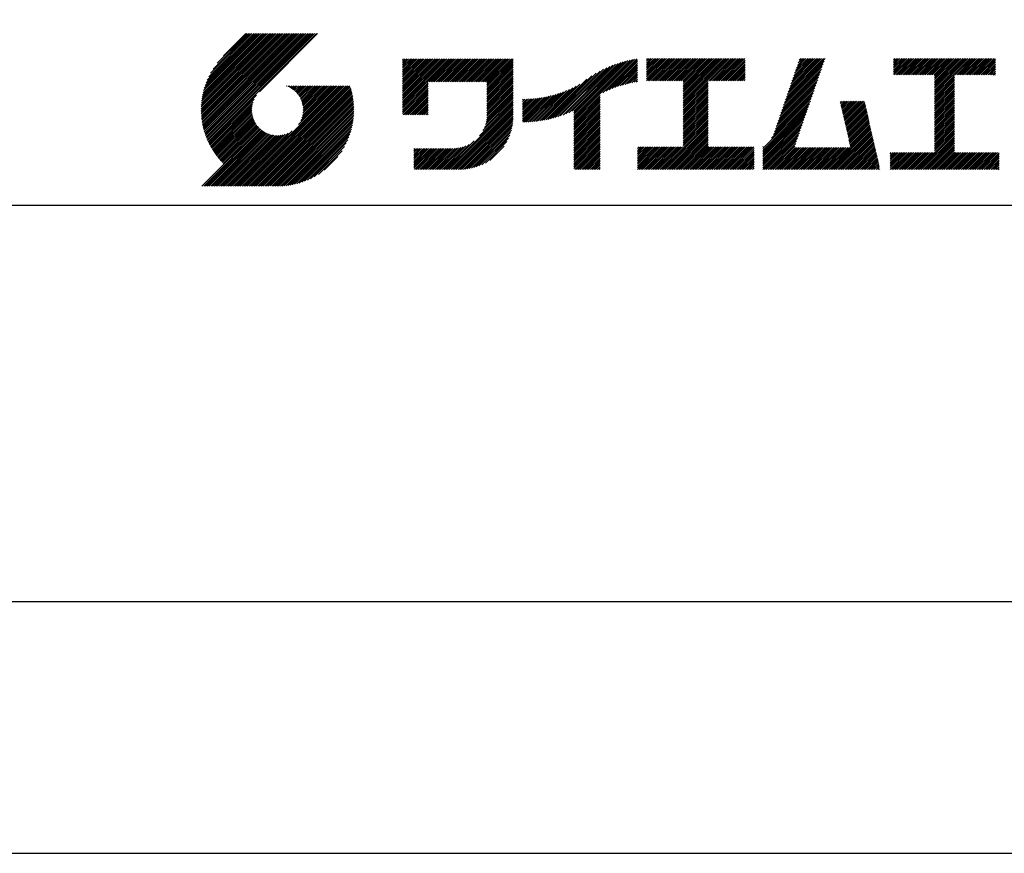
# Model space of a CAD drawing. Extents: x 0 to 420, y 0 to 594.
# Drawn here: x 221 to 319, y 0 to 84 of the extents above; entities that cross this region are included whole.
import ezdxf

# ---------------------------------------------------------------- set-up
doc = ezdxf.new("R2010")
doc.units = 0
doc.header["$LTSCALE"] = 0.4
doc.layers.get('DEFPOINTS').update_dxf_attribs({"linetype": 'CONTINUOUS'})
doc.layers.add('TITLE', color=7, linetype='CONTINUOUS')

msp = doc.modelspace()

# ---------------------------------------------------------------- linework, layer by layer
at = {"layer": 'DEFPOINTS', "ltscale": 2}
msp.add_lwpolyline([(0, 0), (420, 0), (420, 594), (0, 594)], close=True, dxfattribs=at)
at = {"layer": 'TITLE', "ltscale": 2}
for p, q in [((239.001, 74.497), (246.712, 82.208)), ((239.002, 74.672), (246.538, 82.208)), ((239.004, 74.326), (246.887, 82.208)), ((239.007, 74.852), (246.363, 82.208)), ((239.011, 74.158), (247.062, 82.208)), ((239.016, 75.036), (246.189, 82.208)), ((239.022, 73.994), (247.236, 82.208)), ((239.03, 75.224), (246.014, 82.208)), ((239.035, 73.833), (247.411, 82.208)), ((239.05, 75.418), (245.84, 82.208)), ((239.052, 73.675), (247.585, 82.208)), ((239.071, 73.52), (247.76, 82.208)), ((239.075, 75.618), (245.665, 82.208)), ((239.094, 73.367), (247.934, 82.208)), ((239.107, 75.825), (245.49, 82.208)), ((239.119, 73.218), (248.109, 82.208)), ((239.146, 73.071), (248.284, 82.208)), ((239.146, 76.038), (245.316, 82.208)), ((239.176, 72.926), (248.458, 82.208)), ((239.193, 76.26), (245.141, 82.208)), ((239.209, 72.784), (248.633, 82.208)), ((239.243, 72.644), (248.807, 82.208)), ((239.25, 76.491), (244.967, 82.208)), ((239.28, 72.507), (248.982, 82.208)), ((239.318, 76.734), (244.792, 82.208)), ((239.319, 72.371), (249.156, 82.208)), ((239.36, 72.237), (249.331, 82.208)), ((239.398, 76.989), (244.618, 82.208)), ((239.403, 72.106), (249.506, 82.208)), ((239.448, 71.976), (249.68, 82.208)), ((239.495, 71.849), (249.855, 82.208)), ((239.495, 77.26), (244.443, 82.208)), ((239.544, 71.723), (250.029, 82.208)), ((239.595, 71.599), (250.204, 82.208)), ((239.612, 77.552), (244.268, 82.208)), ((239.647, 71.477), (250.378, 82.208)), ((239.701, 71.357), (250.553, 82.208)), ((239.757, 77.871), (244.094, 82.208)), ((239.941, 78.23), (243.919, 82.208)), ((240.193, 78.656), (243.745, 82.208)), ((240.605, 79.243), (243.57, 82.208)), ((243.484, 82.208), (241.243, 79.967)), ((250.676, 82.208), (244.839, 76.37)), ((259.186, 79.255), (259.621, 79.69)), ((259.186, 79.604), (259.272, 79.69)), ((259.186, 79.43), (259.446, 79.69)), ((259.186, 78.033), (260.843, 79.69)), ((259.186, 77.859), (261.018, 79.69)), ((259.186, 77.684), (261.192, 79.69)), ((259.186, 77.51), (261.367, 79.69)), ((259.186, 76.113), (262.763, 79.69)), ((259.186, 75.938), (262.938, 79.69)), ((259.186, 75.764), (263.112, 79.69)), ((259.186, 75.589), (263.287, 79.69)), ((259.186, 75.415), (263.461, 79.69)), ((259.186, 75.24), (263.636, 79.69)), ((259.186, 75.066), (263.811, 79.69)), ((259.186, 74.891), (263.985, 79.69)), ((259.186, 76.986), (261.89, 79.69)), ((259.186, 76.811), (262.065, 79.69)), ((259.186, 76.637), (262.239, 79.69)), ((259.186, 76.462), (262.414, 79.69)), ((259.186, 76.288), (262.589, 79.69)), ((259.186, 77.335), (261.541, 79.69)), ((259.186, 77.16), (261.716, 79.69)), ((259.186, 78.208), (260.668, 79.69)), ((259.186, 78.382), (260.494, 79.69)), ((259.186, 78.732), (260.145, 79.69)), ((259.186, 78.557), (260.319, 79.69)), ((259.186, 79.081), (259.796, 79.69)), ((259.186, 78.906), (259.97, 79.69)), ((261.849, 77.38), (264.16, 79.69)), ((262.024, 77.38), (264.334, 79.69)), ((262.198, 77.38), (264.509, 79.69)), ((262.373, 77.38), (264.683, 79.69)), ((262.547, 77.38), (264.858, 79.69)), ((262.722, 77.38), (265.033, 79.69)), ((262.896, 77.38), (265.207, 79.69)), ((263.071, 77.38), (265.382, 79.69)), ((263.246, 77.38), (265.556, 79.69)), ((263.42, 77.38), (265.731, 79.69)), ((263.595, 77.38), (265.905, 79.69)), ((263.769, 77.38), (266.08, 79.69)), ((263.944, 77.38), (266.255, 79.69)), ((264.118, 77.38), (266.429, 79.69)), ((264.293, 77.38), (266.604, 79.69)), ((264.468, 77.38), (266.778, 79.69)), ((264.642, 77.38), (266.953, 79.69)), ((264.817, 77.38), (267.127, 79.69)), ((264.991, 77.38), (267.302, 79.69)), ((265.166, 77.38), (267.477, 79.69)), ((265.34, 77.38), (267.651, 79.69)), ((265.515, 77.38), (267.826, 79.69)), ((265.69, 77.38), (268, 79.69)), ((265.864, 77.38), (268.175, 79.69)), ((266.039, 77.38), (268.349, 79.69)), ((266.213, 77.38), (268.524, 79.69)), ((266.388, 77.38), (268.699, 79.69)), ((266.562, 77.38), (268.873, 79.69)), ((266.737, 77.38), (269.048, 79.69)), ((266.911, 77.38), (269.222, 79.69)), ((267.086, 77.38), (269.397, 79.69)), ((267.261, 77.38), (269.571, 79.69)), ((267.435, 77.38), (269.746, 79.69)), ((267.61, 77.38), (269.921, 79.69)), ((267.647, 77.068), (270.27, 79.69)), ((267.647, 77.242), (270.095, 79.69)), ((267.647, 76.893), (270.278, 79.524)), ((267.647, 76.718), (270.278, 79.349)), ((267.647, 76.544), (270.278, 79.175)), ((267.647, 76.369), (270.278, 79)), ((275.27, 74.042), (280.254, 79.026)), ((275.552, 74.15), (280.532, 79.129)), ((275.849, 74.272), (280.798, 79.221)), ((276.165, 74.413), (281.054, 79.303)), ((276.357, 73.558), (282.442, 79.642)), ((276.357, 73.732), (282.225, 79.601)), ((276.357, 73.907), (282.004, 79.554)), ((276.357, 74.081), (281.776, 79.501)), ((276.357, 74.256), (281.543, 79.442)), ((276.357, 74.43), (281.302, 79.376)), ((279.251, 76.278), (282.653, 79.68)), ((279.582, 76.434), (282.72, 79.572)), ((279.893, 76.57), (282.72, 79.397)), ((280.187, 76.689), (282.72, 79.223)), ((280.467, 76.795), (282.72, 79.048)), ((283.627, 79.257), (284.081, 79.711)), ((283.627, 79.082), (284.255, 79.711)), ((283.627, 79.606), (283.732, 79.711)), ((283.627, 79.431), (283.906, 79.711)), ((283.627, 78.035), (285.303, 79.711)), ((283.627, 77.86), (285.477, 79.711)), ((283.627, 77.685), (285.652, 79.711)), ((283.627, 77.511), (285.827, 79.711)), ((283.627, 78.209), (285.128, 79.711)), ((283.627, 78.907), (284.43, 79.711)), ((283.627, 78.733), (284.605, 79.711)), ((283.627, 78.558), (284.779, 79.711)), ((283.627, 78.384), (284.954, 79.711)), ((283.777, 77.486), (286.001, 79.711)), ((283.951, 77.486), (286.176, 79.711)), ((284.126, 77.486), (286.35, 79.711)), ((284.301, 77.486), (286.525, 79.711)), ((284.475, 77.486), (286.699, 79.711)), ((284.65, 77.486), (286.874, 79.711)), ((284.824, 77.486), (287.049, 79.711)), ((284.999, 77.486), (287.223, 79.711)), ((285.173, 77.486), (287.398, 79.711)), ((285.348, 77.486), (287.572, 79.711)), ((285.523, 77.486), (287.747, 79.711)), ((285.697, 77.486), (287.921, 79.711)), ((285.872, 77.486), (288.096, 79.711)), ((286.046, 77.486), (288.27, 79.711)), ((286.221, 77.486), (288.445, 79.711)), ((286.395, 77.486), (288.62, 79.711)), ((286.57, 77.486), (288.794, 79.711)), ((286.745, 77.486), (288.969, 79.711)), ((286.919, 77.486), (289.143, 79.711)), ((287.094, 77.486), (289.318, 79.711)), ((287.268, 77.486), (289.492, 79.711)), ((287.324, 76.844), (290.191, 79.711)), ((287.324, 76.669), (290.365, 79.711)), ((287.324, 76.495), (290.54, 79.711)), ((287.324, 76.32), (290.714, 79.711)), ((287.324, 76.146), (290.889, 79.711)), ((287.324, 75.971), (291.064, 79.711)), ((287.324, 75.796), (291.238, 79.711)), ((287.324, 75.622), (291.413, 79.711)), ((287.324, 75.447), (291.587, 79.711)), ((287.324, 77.368), (289.667, 79.711)), ((287.324, 77.193), (289.842, 79.711)), ((287.324, 77.018), (290.016, 79.711)), ((287.324, 75.273), (291.762, 79.711)), ((287.324, 75.098), (291.936, 79.711)), ((289.887, 77.486), (292.111, 79.711)), ((290.061, 77.486), (292.286, 79.711)), ((290.236, 77.486), (292.46, 79.711)), ((290.41, 77.486), (292.635, 79.711)), ((290.585, 77.486), (292.809, 79.711)), ((290.76, 77.486), (292.984, 79.711)), ((290.934, 77.486), (293.158, 79.711)), ((291.109, 77.486), (293.333, 79.711)), ((291.283, 77.486), (293.508, 79.711)), ((291.458, 77.486), (293.51, 79.538)), ((291.632, 77.486), (293.51, 79.364)), ((291.807, 77.486), (293.51, 79.189)), ((291.982, 77.486), (293.51, 79.015)), ((297.472, 75.295), (301.349, 79.172)), ((297.563, 75.562), (301.441, 79.439)), ((297.655, 75.828), (301.532, 79.705)), ((297.747, 76.094), (301.363, 79.711)), ((297.839, 76.36), (301.189, 79.711)), ((297.93, 76.627), (301.014, 79.711)), ((298.022, 76.893), (300.84, 79.711)), ((298.114, 77.159), (300.665, 79.711)), ((298.206, 77.426), (300.49, 79.711)), ((298.297, 77.692), (300.316, 79.711)), ((298.389, 77.958), (300.141, 79.711)), ((298.481, 78.225), (299.967, 79.711)), ((298.573, 78.491), (299.792, 79.711)), ((298.664, 78.757), (299.618, 79.711)), ((298.756, 79.024), (299.443, 79.711)), ((298.848, 79.29), (299.268, 79.711)), ((298.94, 79.556), (299.094, 79.711)), ((308.408, 79.249), (308.87, 79.711)), ((308.408, 79.598), (308.521, 79.711)), ((308.408, 79.423), (308.695, 79.711)), ((308.408, 78.376), (309.743, 79.711)), ((308.408, 78.201), (309.917, 79.711)), ((308.408, 79.074), (309.044, 79.711)), ((308.408, 78.899), (309.219, 79.711)), ((308.408, 78.725), (309.393, 79.711)), ((308.408, 78.55), (309.568, 79.711)), ((308.44, 78.059), (310.092, 79.711)), ((308.614, 78.059), (310.266, 79.711)), ((308.789, 78.059), (310.441, 79.711)), ((308.963, 78.059), (310.615, 79.711)), ((309.138, 78.059), (310.79, 79.711)), ((309.312, 78.059), (310.965, 79.711)), ((309.487, 78.059), (311.139, 79.711)), ((309.662, 78.059), (311.314, 79.711)), ((309.836, 78.059), (311.488, 79.711)), ((310.011, 78.059), (311.663, 79.711)), ((310.185, 78.059), (311.837, 79.711)), ((310.36, 78.059), (312.012, 79.711)), ((310.534, 78.059), (312.187, 79.711)), ((310.709, 78.059), (312.361, 79.711)), ((310.884, 78.059), (312.536, 79.711)), ((311.058, 78.059), (312.71, 79.711)), ((311.233, 78.059), (312.885, 79.711)), ((311.407, 78.059), (313.059, 79.711)), ((311.582, 78.059), (313.234, 79.711)), ((311.756, 78.059), (313.409, 79.711)), ((311.931, 78.059), (313.583, 79.711)), ((312.106, 78.059), (313.758, 79.711)), ((312.28, 78.059), (313.932, 79.711)), ((312.455, 78.059), (314.107, 79.711)), ((312.515, 77.944), (314.281, 79.711)), ((312.515, 77.769), (314.456, 79.711)), ((312.515, 77.595), (314.631, 79.711)), ((312.515, 76.547), (315.678, 79.711)), ((312.515, 76.373), (315.853, 79.711)), ((312.515, 76.198), (316.027, 79.711)), ((312.515, 76.896), (315.329, 79.711)), ((312.515, 76.722), (315.503, 79.711)), ((312.515, 77.42), (314.805, 79.711)), ((312.515, 77.245), (314.98, 79.711)), ((312.515, 77.071), (315.154, 79.711)), ((314.55, 78.059), (316.202, 79.711)), ((314.724, 78.059), (316.376, 79.711)), ((314.899, 78.059), (316.551, 79.711)), ((315.073, 78.059), (316.725, 79.711)), ((315.248, 78.059), (316.9, 79.711)), ((315.422, 78.059), (317.074, 79.711)), ((315.597, 78.059), (317.249, 79.711)), ((315.772, 78.059), (317.424, 79.711)), ((315.946, 78.059), (317.598, 79.711)), ((316.121, 78.059), (317.773, 79.711)), ((316.295, 78.059), (317.947, 79.711)), ((316.47, 78.059), (318.122, 79.711)), ((316.644, 78.059), (318.296, 79.711)), ((316.819, 78.059), (318.471, 79.711)), ((316.994, 78.059), (318.612, 79.677)), ((317.168, 78.059), (318.612, 79.503)), ((317.343, 78.059), (318.612, 79.328)), ((317.517, 78.059), (318.612, 79.153)), ((317.692, 78.059), (318.612, 78.979)), ((267.647, 76.195), (270.278, 78.825)), ((267.647, 76.02), (270.278, 78.651)), ((267.647, 75.846), (270.278, 78.476)), ((267.647, 75.671), (270.278, 78.302)), ((267.647, 75.496), (270.278, 78.127)), ((273.788, 73.607), (278.168, 77.987)), ((274.015, 73.66), (278.599, 78.243)), ((274.25, 73.72), (278.982, 78.452)), ((274.491, 73.787), (279.332, 78.628)), ((274.741, 73.862), (279.657, 78.779)), ((275, 73.947), (279.964, 78.91)), ((280.736, 76.889), (282.72, 78.874)), ((280.994, 76.973), (282.72, 78.699)), ((281.244, 77.049), (282.72, 78.525)), ((281.486, 77.116), (282.72, 78.35)), ((281.721, 77.177), (282.72, 78.175)), ((281.95, 77.231), (282.72, 78.001)), ((292.156, 77.486), (293.51, 78.84)), ((292.331, 77.486), (293.51, 78.665)), ((292.505, 77.486), (293.51, 78.491)), ((292.68, 77.486), (293.51, 78.316)), ((292.854, 77.486), (293.51, 78.142)), ((293.029, 77.486), (293.51, 77.967)), ((297.105, 74.23), (300.982, 78.107)), ((297.196, 74.496), (301.074, 78.373)), ((297.288, 74.763), (301.165, 78.64)), ((297.38, 75.029), (301.257, 78.906)), ((312.515, 76.023), (314.505, 78.014)), ((317.866, 78.059), (318.612, 78.804)), ((318.041, 78.059), (318.612, 78.63)), ((318.216, 78.059), (318.612, 78.455)), ((318.39, 78.059), (318.612, 78.281)), ((318.565, 78.059), (318.612, 78.106)), ((242.753, 66.902), (252.826, 76.974)), ((242.928, 66.902), (253, 76.974)), ((243.102, 66.902), (253.175, 76.974)), ((243.277, 66.902), (253.349, 76.974)), ((243.451, 66.902), (253.524, 76.974)), ((243.626, 66.902), (253.699, 76.974)), ((243.8, 66.902), (253.873, 76.974)), ((247.568, 76.954), (247.589, 76.974)), ((247.692, 76.903), (247.763, 76.974)), ((247.811, 76.847), (247.938, 76.974)), ((247.924, 76.786), (248.112, 76.974)), ((248.033, 76.721), (248.287, 76.974)), ((248.138, 76.651), (248.461, 76.974)), ((248.238, 76.576), (248.636, 76.974)), ((248.333, 76.497), (248.811, 76.974)), ((248.425, 76.414), (248.985, 76.974)), ((248.512, 76.327), (249.16, 76.974)), ((248.595, 76.235), (249.334, 76.974)), ((248.674, 76.14), (249.509, 76.974)), ((248.749, 76.04), (249.683, 76.974)), ((248.754, 73.077), (252.651, 76.974)), ((248.819, 75.935), (249.858, 76.974)), ((248.885, 75.827), (250.033, 76.974)), ((248.946, 75.713), (250.207, 76.974)), ((248.989, 73.487), (252.477, 76.974)), ((249.002, 75.595), (250.382, 76.974)), ((249.053, 75.471), (250.556, 76.974)), ((249.098, 75.342), (250.731, 76.974)), ((249.099, 73.772), (252.302, 76.974)), ((249.138, 75.207), (250.905, 76.974)), ((249.163, 74.01), (252.127, 76.974)), ((249.171, 75.065), (251.08, 76.974)), ((249.196, 74.916), (251.255, 76.974)), ((249.2, 74.222), (251.953, 76.974)), ((249.214, 74.759), (251.429, 76.974)), ((249.218, 74.414), (251.778, 76.974)), ((249.222, 74.592), (251.604, 76.974)), ((259.186, 74.717), (261.745, 77.276)), ((259.186, 74.542), (261.745, 77.102)), ((267.647, 75.322), (270.278, 77.953)), ((267.647, 75.147), (270.278, 77.778)), ((267.647, 74.973), (270.278, 77.604)), ((267.647, 74.798), (270.278, 77.429)), ((267.647, 74.624), (270.278, 77.254)), ((267.647, 74.449), (270.278, 77.08)), ((273.35, 73.518), (276.967, 77.136)), ((273.566, 73.56), (277.658, 77.652)), ((282.173, 77.279), (282.72, 77.826)), ((282.391, 77.322), (282.72, 77.652)), ((282.603, 77.36), (282.72, 77.477)), ((287.324, 74.924), (289.813, 77.412)), ((287.324, 74.749), (289.813, 77.238)), ((287.324, 74.574), (289.813, 77.063)), ((293.204, 77.486), (293.51, 77.793)), ((293.378, 77.486), (293.51, 77.618)), ((296.737, 73.165), (300.615, 77.042)), ((296.829, 73.431), (300.707, 77.308)), ((296.921, 73.697), (300.798, 77.575)), ((297.013, 73.964), (300.89, 77.841)), ((312.515, 75.849), (314.505, 77.84)), ((312.515, 75.674), (314.505, 77.665)), ((312.515, 75.5), (314.505, 77.491)), ((312.515, 75.325), (314.505, 77.316)), ((312.515, 75.151), (314.505, 77.141)), ((239.757, 71.238), (244.561, 76.041)), ((243.975, 66.902), (253.948, 76.874)), ((244.15, 66.902), (253.989, 76.741)), ((244.324, 66.902), (254.028, 76.605)), ((244.499, 66.902), (254.065, 76.468)), ((244.673, 66.902), (254.099, 76.328)), ((244.848, 66.902), (254.132, 76.186)), ((245.022, 66.902), (254.162, 76.041)), ((259.186, 74.367), (261.745, 76.927)), ((259.186, 74.193), (261.745, 76.752)), ((259.241, 74.073), (261.745, 76.578)), ((259.416, 74.073), (261.745, 76.403)), ((259.59, 74.073), (261.745, 76.229)), ((259.765, 74.073), (261.745, 76.054)), ((267.561, 73.315), (270.278, 76.032)), ((267.603, 73.533), (270.278, 76.207)), ((267.63, 73.734), (270.278, 76.382)), ((267.643, 73.922), (270.278, 76.556)), ((267.647, 74.274), (270.278, 76.905)), ((267.647, 74.1), (270.278, 76.731)), ((271.592, 73.332), (274.306, 76.046)), ((271.774, 73.339), (274.55, 76.115)), ((271.958, 73.349), (274.802, 76.192)), ((272.146, 73.362), (275.063, 76.279)), ((272.337, 73.378), (275.336, 76.377)), ((272.531, 73.398), (275.621, 76.488)), ((272.729, 73.422), (275.922, 76.615)), ((272.932, 73.449), (276.242, 76.76)), ((273.138, 73.481), (276.587, 76.93)), ((276.357, 73.383), (278.987, 76.014)), ((287.324, 74.4), (289.813, 76.888)), ((287.324, 74.225), (289.813, 76.714)), ((287.324, 74.051), (289.813, 76.539)), ((287.324, 73.876), (289.813, 76.365)), ((287.324, 73.702), (289.813, 76.19)), ((287.324, 73.527), (289.813, 76.016)), ((296.462, 72.366), (300.339, 76.243)), ((296.554, 72.632), (300.431, 76.509)), ((296.646, 72.898), (300.523, 76.776)), ((312.515, 74.976), (314.505, 76.967)), ((312.515, 74.801), (314.505, 76.792)), ((312.515, 74.627), (314.505, 76.618)), ((312.515, 74.452), (314.505, 76.443)), ((312.515, 74.278), (314.505, 76.269)), ((312.515, 74.103), (314.505, 76.094)), ((239.815, 71.121), (244.322, 75.628)), ((239.874, 71.005), (244.21, 75.342)), ((239.935, 70.892), (244.146, 75.103)), ((245.197, 66.902), (254.189, 75.894)), ((245.372, 66.902), (254.214, 75.745)), ((245.546, 66.902), (254.237, 75.592)), ((245.721, 66.902), (254.256, 75.437)), ((245.93, 66.936), (254.273, 75.28)), ((246.091, 66.922), (254.287, 75.119)), ((259.939, 74.073), (261.745, 75.88)), ((260.114, 74.073), (261.745, 75.705)), ((260.288, 74.073), (261.745, 75.53)), ((260.463, 74.073), (261.745, 75.356)), ((260.638, 74.073), (261.745, 75.181)), ((260.812, 74.073), (261.745, 75.007)), ((263.699, 68.581), (270.278, 75.16)), ((266.905, 71.962), (270.278, 75.334)), ((267.245, 72.476), (270.278, 75.509)), ((267.4, 72.805), (270.278, 75.683)), ((267.496, 73.077), (270.278, 75.858)), ((271.202, 73.465), (273.618, 75.881)), ((271.202, 73.64), (273.4, 75.838)), ((271.202, 73.814), (273.188, 75.801)), ((271.202, 73.989), (272.98, 75.767)), ((271.202, 74.164), (272.777, 75.739)), ((271.202, 74.338), (272.578, 75.714)), ((271.202, 74.513), (272.382, 75.693)), ((271.202, 74.687), (272.191, 75.676)), ((271.202, 74.862), (272.002, 75.662)), ((271.202, 75.036), (271.817, 75.652)), ((271.202, 75.211), (271.635, 75.644)), ((271.202, 75.386), (271.456, 75.64)), ((271.202, 75.56), (271.279, 75.638)), ((271.238, 73.327), (273.841, 75.93)), ((271.414, 73.328), (274.07, 75.985)), ((276.357, 73.208), (278.987, 75.839)), ((276.357, 73.034), (278.987, 75.665)), ((276.357, 72.859), (278.987, 75.49)), ((276.357, 72.685), (278.987, 75.315)), ((276.357, 72.51), (278.987, 75.141)), ((287.324, 73.352), (289.813, 75.841)), ((287.324, 73.178), (289.813, 75.666)), ((287.324, 73.003), (289.813, 75.492)), ((287.324, 72.829), (289.813, 75.317)), ((287.324, 72.654), (289.813, 75.143)), ((295.296, 70.676), (300.064, 75.444)), ((295.296, 70.501), (299.972, 75.178)), ((296.167, 71.721), (300.156, 75.71)), ((296.37, 72.099), (300.248, 75.977)), ((303.058, 75.296), (303.196, 75.433)), ((303.091, 75.154), (303.371, 75.433)), ((303.123, 75.011), (303.545, 75.433)), ((303.155, 74.869), (303.72, 75.433)), ((303.188, 74.727), (303.894, 75.433)), ((303.22, 74.585), (304.069, 75.433)), ((303.253, 74.443), (304.243, 75.433)), ((303.285, 74.3), (304.418, 75.433)), ((303.317, 74.158), (304.593, 75.433)), ((303.35, 74.016), (304.767, 75.433)), ((303.382, 73.874), (304.942, 75.433)), ((303.414, 73.732), (305.116, 75.433)), ((303.447, 73.589), (305.291, 75.433)), ((303.479, 73.447), (305.465, 75.433)), ((303.511, 73.305), (305.517, 75.311)), ((303.544, 73.163), (305.55, 75.168)), ((303.576, 73.02), (305.582, 75.026)), ((312.515, 73.929), (314.505, 75.919)), ((312.515, 73.754), (314.505, 75.745)), ((312.515, 73.579), (314.505, 75.57)), ((312.515, 73.405), (314.505, 75.396)), ((312.515, 73.23), (314.505, 75.221)), ((312.515, 73.056), (314.505, 75.047)), ((239.997, 70.779), (244.109, 74.891)), ((240.061, 70.669), (244.091, 74.698)), ((240.127, 70.56), (244.087, 74.52)), ((240.194, 70.452), (244.095, 74.353)), ((240.262, 70.346), (244.112, 74.196)), ((240.332, 70.242), (244.137, 74.047)), ((246.255, 66.912), (254.297, 74.954)), ((246.422, 66.905), (254.322, 74.804)), ((246.594, 66.902), (254.307, 74.615)), ((246.769, 66.903), (254.307, 74.44)), ((246.948, 66.907), (254.302, 74.261)), ((247.132, 66.917), (254.293, 74.077)), ((260.987, 74.073), (261.745, 74.832)), ((261.161, 74.073), (261.745, 74.658)), ((261.336, 74.073), (261.745, 74.483)), ((261.51, 74.073), (261.745, 74.308)), ((261.685, 74.073), (261.745, 74.134)), ((263.874, 68.581), (270.278, 74.985)), ((264.049, 68.581), (270.278, 74.81)), ((264.223, 68.581), (270.278, 74.636)), ((264.398, 68.581), (270.278, 74.461)), ((264.572, 68.581), (270.278, 74.287)), ((264.747, 68.581), (270.278, 74.112)), ((276.357, 72.336), (278.987, 74.966)), ((276.357, 72.161), (278.987, 74.792)), ((276.357, 71.986), (278.987, 74.617)), ((276.357, 71.812), (278.987, 74.443)), ((276.357, 71.637), (278.987, 74.268)), ((276.357, 71.463), (278.987, 74.094)), ((287.324, 72.48), (289.813, 74.968)), ((287.324, 72.305), (289.813, 74.794)), ((287.324, 72.131), (289.813, 74.619)), ((287.324, 71.956), (289.813, 74.444)), ((287.324, 71.781), (289.813, 74.27)), ((287.324, 71.607), (289.813, 74.095)), ((295.296, 70.327), (299.881, 74.911)), ((295.296, 70.152), (299.789, 74.645)), ((295.296, 69.978), (299.697, 74.379)), ((295.296, 69.803), (299.605, 74.112)), ((303.609, 72.878), (305.614, 74.884)), ((303.641, 72.736), (305.647, 74.742)), ((303.673, 72.594), (305.679, 74.6)), ((303.706, 72.452), (305.711, 74.457)), ((303.738, 72.309), (305.744, 74.315)), ((303.77, 72.167), (305.776, 74.173)), ((303.803, 72.025), (305.808, 74.031)), ((312.515, 72.881), (314.505, 74.872)), ((312.515, 72.707), (314.505, 74.697)), ((312.515, 72.532), (314.505, 74.523)), ((312.515, 72.357), (314.505, 74.348)), ((312.515, 72.183), (314.505, 74.174)), ((240.404, 70.139), (244.17, 73.905)), ((240.477, 70.037), (244.21, 73.77)), ((240.551, 69.937), (244.255, 73.641)), ((240.627, 69.838), (244.306, 73.517)), ((240.705, 69.741), (244.362, 73.399)), ((240.783, 69.645), (244.423, 73.285)), ((240.864, 69.551), (244.488, 73.176)), ((240.945, 69.458), (244.559, 73.072)), ((247.321, 66.931), (254.278, 73.888)), ((247.515, 66.95), (254.259, 73.694)), ((247.715, 66.976), (254.234, 73.494)), ((247.921, 67.007), (254.202, 73.288)), ((248.135, 67.046), (254.163, 73.075)), ((264.921, 68.581), (270.278, 73.938)), ((265.098, 68.584), (270.275, 73.761)), ((265.281, 68.592), (270.267, 73.578)), ((265.471, 68.607), (270.252, 73.388)), ((265.669, 68.631), (270.228, 73.19)), ((276.357, 71.288), (278.987, 73.919)), ((276.357, 71.114), (278.987, 73.744)), ((276.357, 70.939), (278.987, 73.57)), ((276.357, 70.764), (278.987, 73.395)), ((276.357, 70.59), (278.987, 73.221)), ((276.357, 70.415), (278.987, 73.046)), ((285.171, 68.581), (289.813, 73.222)), ((285.346, 68.581), (289.813, 73.048)), ((287.324, 71.432), (289.813, 73.921)), ((287.324, 71.258), (289.813, 73.746)), ((287.324, 71.083), (289.813, 73.572)), ((287.324, 70.909), (289.813, 73.397)), ((295.296, 69.629), (299.514, 73.846)), ((295.296, 69.454), (299.422, 73.58)), ((295.296, 69.279), (299.33, 73.313)), ((295.296, 69.105), (299.238, 73.047)), ((303.835, 71.883), (305.841, 73.889)), ((303.867, 71.741), (305.873, 73.746)), ((303.9, 71.598), (305.906, 73.604)), ((303.932, 71.456), (305.938, 73.462)), ((303.965, 71.314), (305.97, 73.32)), ((303.997, 71.172), (306.003, 73.177)), ((304.029, 71.03), (306.035, 73.035)), ((312.515, 72.008), (314.505, 73.999)), ((312.515, 71.834), (314.505, 73.825)), ((312.515, 71.659), (314.505, 73.65)), ((312.515, 71.485), (314.505, 73.475)), ((312.515, 71.31), (314.505, 73.301)), ((312.515, 71.136), (314.505, 73.126)), ((239.087, 66.902), (244.882, 72.697)), ((239.262, 66.902), (244.974, 72.614)), ((239.436, 66.902), (245.069, 72.535)), ((239.611, 66.902), (245.169, 72.46)), ((239.785, 66.902), (245.274, 72.39)), ((239.96, 66.902), (245.383, 72.324)), ((240.134, 66.902), (245.496, 72.263)), ((240.309, 66.902), (245.615, 72.207)), ((240.484, 66.902), (245.738, 72.156)), ((240.658, 66.902), (245.867, 72.111)), ((240.833, 66.902), (246.003, 72.071)), ((241.007, 66.902), (246.144, 72.039)), ((241.028, 69.367), (244.633, 72.971)), ((241.113, 69.276), (244.712, 72.876)), ((241.199, 69.188), (244.795, 72.784)), ((242.055, 66.902), (247.199, 72.046)), ((242.229, 66.902), (247.437, 72.11)), ((242.404, 66.902), (247.722, 72.22)), ((242.578, 66.902), (248.132, 72.455)), ((248.356, 67.093), (254.116, 72.853)), ((248.587, 67.15), (254.059, 72.622)), ((248.829, 67.217), (253.992, 72.38)), ((249.084, 67.298), (253.911, 72.125)), ((265.876, 68.663), (270.196, 72.983)), ((266.094, 68.707), (270.152, 72.765)), ((266.325, 68.763), (270.096, 72.534)), ((266.572, 68.836), (270.023, 72.287)), ((276.357, 70.241), (278.987, 72.872)), ((276.357, 70.066), (278.987, 72.697)), ((276.357, 69.892), (278.987, 72.522)), ((276.357, 69.717), (278.987, 72.348)), ((276.357, 69.543), (278.987, 72.173)), ((285.521, 68.581), (289.813, 72.873)), ((285.695, 68.581), (289.813, 72.699)), ((285.87, 68.581), (289.813, 72.524)), ((286.044, 68.581), (289.813, 72.35)), ((286.219, 68.581), (289.813, 72.175)), ((295.296, 68.93), (299.147, 72.781)), ((295.296, 68.756), (299.055, 72.514)), ((295.296, 68.581), (298.963, 72.248)), ((301.93, 68.581), (306.1, 72.751)), ((302.105, 68.581), (306.132, 72.609)), ((302.279, 68.581), (306.164, 72.466)), ((302.454, 68.581), (306.197, 72.324)), ((302.628, 68.581), (306.229, 72.182)), ((302.803, 68.581), (306.261, 72.04)), ((304.062, 70.887), (306.067, 72.893)), ((310.833, 68.581), (314.505, 72.253)), ((311.008, 68.581), (314.505, 72.079)), ((312.515, 70.961), (314.505, 72.952)), ((312.515, 70.786), (314.505, 72.777)), ((312.515, 70.612), (314.505, 72.603)), ((312.515, 70.437), (314.505, 72.428)), ((241.182, 66.902), (246.293, 72.013)), ((241.356, 66.902), (246.45, 71.995)), ((241.531, 66.902), (246.617, 71.988)), ((241.706, 66.902), (246.795, 71.991)), ((241.88, 66.902), (246.988, 72.009)), ((249.355, 67.394), (253.815, 71.854)), ((249.647, 67.511), (253.698, 71.562)), ((249.965, 67.655), (253.554, 71.244)), ((263.35, 68.581), (265.867, 71.098)), ((263.525, 68.581), (266.381, 71.438)), ((266.841, 68.93), (269.929, 72.018)), ((267.14, 69.054), (269.805, 71.719)), ((267.486, 69.226), (269.633, 71.373)), ((276.357, 69.368), (278.987, 71.999)), ((276.357, 69.193), (278.987, 71.824)), ((276.357, 69.019), (278.987, 71.65)), ((276.357, 68.844), (278.987, 71.475)), ((276.357, 68.67), (278.987, 71.3)), ((276.443, 68.581), (278.987, 71.126)), ((286.393, 68.581), (289.813, 72)), ((286.568, 68.581), (289.813, 71.826)), ((286.743, 68.581), (289.813, 71.651)), ((286.917, 68.581), (289.813, 71.477)), ((287.092, 68.581), (289.813, 71.302)), ((287.266, 68.581), (289.813, 71.128)), ((295.471, 68.581), (298.871, 71.982)), ((295.646, 68.581), (298.78, 71.715)), ((295.82, 68.581), (298.688, 71.449)), ((295.995, 68.581), (298.596, 71.183)), ((302.978, 68.581), (306.294, 71.898)), ((303.152, 68.581), (306.326, 71.755)), ((303.327, 68.581), (306.359, 71.613)), ((303.501, 68.581), (306.391, 71.471)), ((303.676, 68.581), (306.423, 71.329)), ((303.85, 68.581), (306.456, 71.187)), ((311.182, 68.581), (314.505, 71.904)), ((311.357, 68.581), (314.505, 71.73)), ((311.531, 68.581), (314.505, 71.555)), ((311.706, 68.581), (314.505, 71.381)), ((311.881, 68.581), (314.505, 71.206)), ((250.324, 67.839), (253.37, 70.886)), ((250.748, 68.089), (253.12, 70.461)), ((260.323, 69.744), (261.275, 70.696)), ((260.323, 69.57), (261.45, 70.696)), ((260.323, 69.395), (261.625, 70.696)), ((260.323, 69.22), (261.799, 70.696)), ((260.323, 69.046), (261.974, 70.696)), ((260.323, 68.871), (262.148, 70.696)), ((260.323, 68.697), (262.323, 70.696)), ((260.323, 70.268), (260.752, 70.696)), ((260.323, 70.093), (260.926, 70.696)), ((260.323, 69.919), (261.101, 70.696)), ((260.323, 70.617), (260.403, 70.696)), ((260.323, 70.442), (260.577, 70.696)), ((260.383, 68.581), (262.497, 70.696)), ((260.557, 68.581), (262.672, 70.696)), ((260.732, 68.581), (262.847, 70.696)), ((260.906, 68.581), (263.021, 70.696)), ((261.081, 68.581), (263.196, 70.696)), ((261.255, 68.581), (263.37, 70.696)), ((261.43, 68.581), (263.545, 70.696)), ((261.605, 68.581), (263.719, 70.696)), ((261.779, 68.581), (263.894, 70.696)), ((261.954, 68.581), (264.069, 70.696)), ((262.128, 68.581), (264.243, 70.696)), ((262.303, 68.581), (264.421, 70.7)), ((262.477, 68.581), (264.609, 70.713)), ((262.652, 68.581), (264.81, 70.74)), ((262.827, 68.581), (265.028, 70.782)), ((263.001, 68.581), (265.266, 70.847)), ((263.176, 68.581), (265.538, 70.943)), ((267.93, 69.495), (269.364, 70.929)), ((276.618, 68.581), (278.987, 70.951)), ((276.792, 68.581), (278.987, 70.777)), ((276.967, 68.581), (278.987, 70.602)), ((277.141, 68.581), (278.987, 70.428)), ((277.316, 68.581), (278.987, 70.253)), ((277.49, 68.581), (278.987, 70.078)), ((282.72, 69.622), (283.937, 70.838)), ((282.72, 69.447), (284.112, 70.838)), ((282.72, 69.796), (283.763, 70.838)), ((282.72, 70.32), (283.239, 70.838)), ((282.72, 70.145), (283.413, 70.838)), ((282.72, 69.971), (283.588, 70.838)), ((282.72, 70.669), (282.89, 70.838)), ((282.72, 70.494), (283.064, 70.838)), ((282.72, 69.272), (284.286, 70.838)), ((282.72, 69.098), (284.461, 70.838)), ((282.72, 68.923), (284.635, 70.838)), ((282.72, 68.749), (284.81, 70.838)), ((282.727, 68.581), (284.985, 70.838)), ((282.902, 68.581), (285.159, 70.838)), ((283.077, 68.581), (285.334, 70.838)), ((283.251, 68.581), (285.508, 70.838)), ((283.426, 68.581), (285.683, 70.838)), ((283.6, 68.581), (285.857, 70.838)), ((283.775, 68.581), (286.032, 70.838)), ((283.949, 68.581), (286.207, 70.838)), ((284.124, 68.581), (286.381, 70.838)), ((284.299, 68.581), (286.556, 70.838)), ((284.473, 68.581), (286.73, 70.838)), ((284.648, 68.581), (286.905, 70.838)), ((284.822, 68.581), (287.079, 70.838)), ((284.997, 68.581), (287.254, 70.838)), ((287.441, 68.581), (289.813, 70.953)), ((287.615, 68.581), (289.872, 70.838)), ((287.79, 68.581), (290.047, 70.838)), ((287.965, 68.581), (290.222, 70.838)), ((288.139, 68.581), (290.396, 70.838)), ((288.314, 68.581), (290.571, 70.838)), ((288.488, 68.581), (290.745, 70.838)), ((288.663, 68.581), (290.92, 70.838)), ((288.837, 68.581), (291.094, 70.838)), ((289.012, 68.581), (291.269, 70.838)), ((289.187, 68.581), (291.444, 70.838)), ((289.361, 68.581), (291.618, 70.838)), ((289.536, 68.581), (291.793, 70.838)), ((289.71, 68.581), (291.967, 70.838)), ((289.885, 68.581), (292.142, 70.838)), ((290.059, 68.581), (292.316, 70.838)), ((290.234, 68.581), (292.491, 70.838)), ((290.409, 68.581), (292.666, 70.838)), ((290.583, 68.581), (292.84, 70.838)), ((290.758, 68.581), (293.015, 70.838)), ((290.932, 68.581), (293.189, 70.838)), ((291.107, 68.581), (293.364, 70.838)), ((291.281, 68.581), (293.538, 70.838)), ((291.456, 68.581), (293.713, 70.838)), ((291.631, 68.581), (293.888, 70.838)), ((291.805, 68.581), (294.062, 70.838)), ((291.98, 68.581), (294.237, 70.838)), ((292.154, 68.581), (294.411, 70.838)), ((292.329, 68.581), (294.416, 70.669)), ((292.503, 68.581), (294.416, 70.494)), ((292.678, 68.581), (294.416, 70.32)), ((292.853, 68.581), (294.416, 70.145)), ((295.296, 70.851), (295.323, 70.878)), ((296.169, 68.581), (298.504, 70.916)), ((296.344, 68.581), (298.564, 70.801)), ((296.518, 68.581), (298.738, 70.801)), ((296.693, 68.581), (298.913, 70.801)), ((296.868, 68.581), (299.087, 70.801)), ((297.042, 68.581), (299.262, 70.801)), ((297.217, 68.581), (299.436, 70.801)), ((297.391, 68.581), (299.611, 70.801)), ((297.566, 68.581), (299.785, 70.801)), ((297.74, 68.581), (299.96, 70.801)), ((297.915, 68.581), (300.135, 70.801)), ((298.09, 68.581), (300.309, 70.801)), ((298.264, 68.581), (300.484, 70.801)), ((298.439, 68.581), (300.658, 70.801)), ((298.613, 68.581), (300.833, 70.801)), ((298.788, 68.581), (301.007, 70.801)), ((298.962, 68.581), (301.182, 70.801)), ((299.137, 68.581), (301.357, 70.801)), ((299.312, 68.581), (301.531, 70.801)), ((299.486, 68.581), (301.706, 70.801)), ((299.661, 68.581), (301.88, 70.801)), ((299.835, 68.581), (302.055, 70.801)), ((300.01, 68.581), (302.229, 70.801)), ((300.184, 68.581), (302.404, 70.801)), ((300.359, 68.581), (302.579, 70.801)), ((300.534, 68.581), (302.753, 70.801)), ((300.708, 68.581), (302.928, 70.801)), ((300.883, 68.581), (303.102, 70.801)), ((301.057, 68.581), (303.277, 70.801)), ((301.232, 68.581), (303.451, 70.801)), ((301.406, 68.581), (303.626, 70.801)), ((301.581, 68.581), (303.801, 70.801)), ((301.756, 68.581), (303.975, 70.801)), ((304.025, 68.581), (306.488, 71.044)), ((304.2, 68.581), (306.52, 70.902)), ((304.374, 68.581), (306.553, 70.76)), ((304.549, 68.581), (306.585, 70.618)), ((304.723, 68.581), (306.617, 70.476)), ((304.898, 68.581), (306.65, 70.333)), ((305.072, 68.581), (306.682, 70.191)), ((308.052, 69.641), (308.698, 70.286)), ((308.052, 69.466), (308.872, 70.286)), ((308.052, 69.815), (308.523, 70.286)), ((308.052, 70.165), (308.174, 70.286)), ((308.052, 69.99), (308.348, 70.286)), ((308.052, 68.593), (309.745, 70.286)), ((308.052, 69.292), (309.047, 70.286)), ((308.052, 69.117), (309.221, 70.286)), ((308.052, 68.943), (309.396, 70.286)), ((308.052, 68.768), (309.57, 70.286)), ((308.215, 68.581), (309.92, 70.286)), ((308.389, 68.581), (310.094, 70.286)), ((308.564, 68.581), (310.269, 70.286)), ((308.738, 68.581), (310.443, 70.286)), ((308.913, 68.581), (310.618, 70.286)), ((309.088, 68.581), (310.792, 70.286)), ((309.262, 68.581), (310.967, 70.286)), ((309.437, 68.581), (311.142, 70.286)), ((309.611, 68.581), (311.316, 70.286)), ((309.786, 68.581), (311.491, 70.286)), ((309.96, 68.581), (311.665, 70.286)), ((310.135, 68.581), (311.84, 70.286)), ((310.309, 68.581), (312.014, 70.286)), ((310.484, 68.581), (312.189, 70.286)), ((310.659, 68.581), (312.363, 70.286)), ((312.055, 68.581), (314.505, 71.032)), ((312.23, 68.581), (314.505, 70.857)), ((312.404, 68.581), (314.505, 70.682)), ((312.579, 68.581), (314.505, 70.508)), ((312.753, 68.581), (314.505, 70.333)), ((312.928, 68.581), (314.633, 70.286)), ((313.103, 68.581), (314.807, 70.286)), ((313.277, 68.581), (314.982, 70.286)), ((313.452, 68.581), (315.157, 70.286)), ((313.626, 68.581), (315.331, 70.286)), ((313.801, 68.581), (315.506, 70.286)), ((313.975, 68.581), (315.68, 70.286)), ((314.15, 68.581), (315.855, 70.286)), ((314.325, 68.581), (316.029, 70.286)), ((314.499, 68.581), (316.204, 70.286)), ((314.674, 68.581), (316.379, 70.286)), ((314.848, 68.581), (316.553, 70.286)), ((315.023, 68.581), (316.728, 70.286)), ((315.197, 68.581), (316.902, 70.286)), ((315.372, 68.581), (317.077, 70.286)), ((315.547, 68.581), (317.251, 70.286)), ((315.721, 68.581), (317.426, 70.286)), ((315.896, 68.581), (317.601, 70.286)), ((316.07, 68.581), (317.775, 70.286)), ((316.245, 68.581), (317.95, 70.286)), ((316.419, 68.581), (318.124, 70.286)), ((316.594, 68.581), (318.299, 70.286)), ((316.769, 68.581), (318.473, 70.286)), ((316.943, 68.581), (318.648, 70.286)), ((317.118, 68.581), (318.823, 70.286)), ((317.292, 68.581), (318.968, 70.257)), ((317.467, 68.581), (318.968, 70.082)), ((251.331, 68.497), (252.713, 69.878)), ((277.665, 68.581), (278.987, 69.904)), ((277.84, 68.581), (278.987, 69.729)), ((278.014, 68.581), (278.987, 69.555)), ((278.189, 68.581), (278.987, 69.38)), ((278.363, 68.581), (278.987, 69.206)), ((293.027, 68.581), (294.416, 69.971)), ((293.202, 68.581), (294.416, 69.796)), ((293.376, 68.581), (294.416, 69.622)), ((293.551, 68.581), (294.416, 69.447)), ((293.725, 68.581), (294.416, 69.272)), ((293.9, 68.581), (294.416, 69.098)), ((305.247, 68.581), (306.715, 70.049)), ((305.422, 68.581), (306.747, 69.907)), ((305.596, 68.581), (306.779, 69.764)), ((305.771, 68.581), (306.812, 69.622)), ((305.945, 68.581), (306.844, 69.48)), ((306.12, 68.581), (306.876, 69.338)), ((306.294, 68.581), (306.909, 69.196)), ((317.641, 68.581), (318.968, 69.908)), ((317.816, 68.581), (318.968, 69.733)), ((317.991, 68.581), (318.968, 69.559)), ((318.165, 68.581), (318.968, 69.384)), ((318.34, 68.581), (318.968, 69.209)), ((278.538, 68.581), (278.987, 69.031)), ((278.712, 68.581), (278.987, 68.856)), ((278.887, 68.581), (278.987, 68.682)), ((294.075, 68.581), (294.416, 68.923)), ((294.249, 68.581), (294.416, 68.749)), ((306.469, 68.581), (306.941, 69.053)), ((306.644, 68.581), (306.973, 68.911)), ((306.818, 68.581), (307.006, 68.769)), ((306.993, 68.581), (307.038, 68.627)), ((318.514, 68.581), (318.968, 69.035)), ((318.689, 68.581), (318.968, 68.86)), ((318.863, 68.581), (318.968, 68.686)), ((40, 65), (399.5, 65))]:
    msp.add_line(p, q, dxfattribs=at)
msp.add_lwpolyline([(40, 25.25), (399.5, 25.25), (399.5, 568.75), (40, 568.75)], close=True, dxfattribs=at)

doc.saveas('drawing.dxf')
